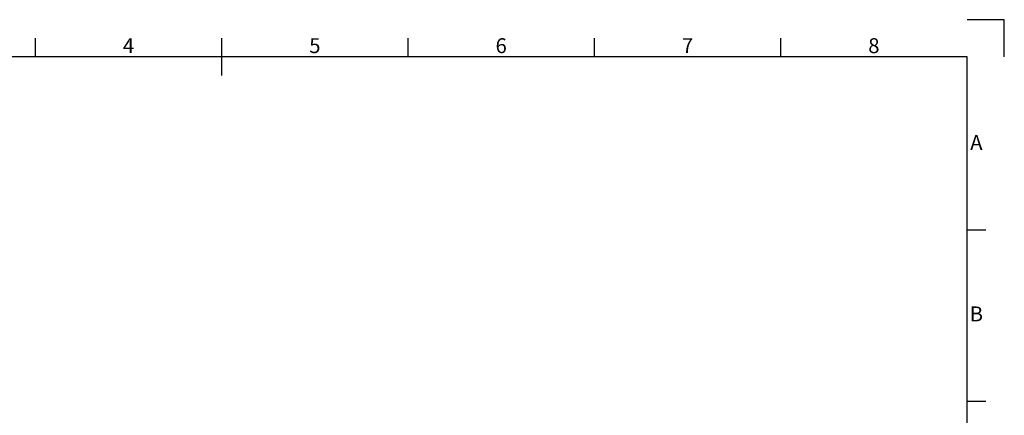
# Model space of a CAD drawing. Units: millimetres. Extents: x 0 to 5040, y 0 to 3564.
# Drawn here: x 1870 to 5040, y 2290 to 3564 of the extents above; entities that cross this region are included whole.
import ezdxf
from ezdxf.enums import TextEntityAlignment as Align

# ---------------------------------------------------------------- set-up
doc = ezdxf.new("R2010")
doc.units = ezdxf.units.MM
doc.styles.add('ISO Proportional', font='isocp.shx')

msp = doc.modelspace()

# ---------------------------------------------------------------- linework, layer by layer
for p, q in [((5040.1, 3564.1), (4920.1, 3564.1)), ((5040.1, 3444.1), (5040.1, 3564.1)), ((1920, 3444.1), (1920, 3504.1)), ((2520, 3384.1), (2520, 3504.1)), ((3120.1, 3444.1), (3120.1, 3504.1)), ((3720.1, 3444.1), (3720.1, 3504.1)), ((4320.1, 3444.1), (4320.1, 3504.1)), ((4920.1, 3444.1), (120, 3444.1)), ((4920.1, 120), (4920.1, 3444.1)), ((4980.1, 2886.1), (4920.1, 2886.1)), ((4980.1, 2334), (4920.1, 2334))]:
    msp.add_line(p, q)

# ---------------------------------------------------------------- texts
at = {"style": 'ISO Proportional'}
for s, p in [('4', (2220, 3474.1)), ('5', (2820.1, 3474.1)), ('6', (3420.1, 3474.1)), ('7', (4020.1, 3474.1)), ('8', (4620.1, 3474.1)), ('A', (4950.1, 3162.1)), ('B', (4950.1, 2610))]:
    msp.add_text(s, height=48, dxfattribs=at).set_placement(p, align=Align.MIDDLE)

doc.saveas('drawing.dxf')
